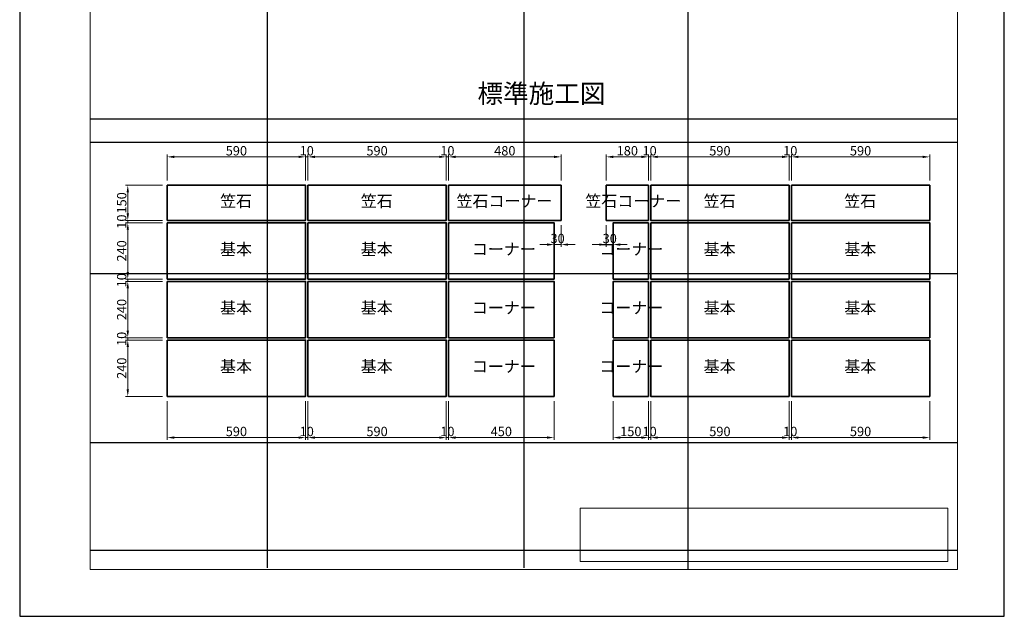
# Model space of a CAD drawing. Units: millimetres. Extents: x 0 to 4200, y 0 to 5940.
# Drawn here: x 0 to 4200, y 0 to 2544 of the extents above; entities that cross this region are included whole.
import ezdxf
from ezdxf.enums import TextEntityAlignment as Align

# ---------------------------------------------------------------- set-up
doc = ezdxf.new("R2010")
doc.units = ezdxf.units.MM
doc.layers.get('Defpoints').update_dxf_attribs({"color": 251})
doc.layers.add('D-STR-DIM', color=7, linetype='Continuous', lineweight=9)
doc.layers.add('LEVEL001', color=7, linetype='Continuous', lineweight=13)
doc.styles.add('GMM001', font='txt')
doc.styles.add('text', font='txt')
doc.dimstyles.new('GMM001', dxfattribs={"dimscale": 2, "dimtxt": 20, "dimasz": 15, "dimexe": 5, "dimexo": 10, "dimgap": 3, "dimtad": 3, "dimdec": 0, "dimdsep": 46, "dimtxsty": 'GMM001', "dimcen": 10, "dimclrd": 7, "dimclre": 7, "dimclrt": 7, "dimadec": 0, "dimazin": 0, "dimtfac": 1, "dimtdec": 0, "dimtix": 1, "dimtmove": 0, "dimatfit": 3, "dimfxl": 0, "dimtolj": 1, "dimtzin": 0, "dimlwd": 0, "dimlwe": 0, "dimarcsym": 0})
picture_1 = doc.add_image_def('image1.png', size_in_pixel=(2181, 316))

# ---------------------------------------------------------------- blocks, each defined once
blk = doc.blocks.new('*D114')
at = {"layer": 'D-STR-DIM', "color": 7, "lineweight": 0, "transparency": 16777216}
for p, q in [((629.4, 1857.9), (629.4, 1969)), ((659.4, 1959), (1189.4, 1959)), ((1219.4, 1857.9), (1219.4, 1969))]:
    blk.add_line(p, q, dxfattribs=at)
at = {"layer": 'D-STR-DIM', "color": 7, "transparency": 16777216}
for points in [[(659.4, 1964), (659.4, 1954), (629.4, 1959)], [(1189.4, 1964), (1189.4, 1954), (1219.4, 1959)]]:
    blk.add_solid(points, dxfattribs=at)
at = {"layer": 'Defpoints', "color": 0, "transparency": 16777216}
for p in [(1219.4, 1959), (629.4, 1837.9), (1219.4, 1837.9)]:
    blk.add_point(p, dxfattribs=at)
at = {"layer": 'D-STR-DIM', "color": 7, "transparency": 16777216, "insert": (924.4, 1985), "char_height": 40, "attachment_point": 5, "style": 'GMM001'}
blk.add_mtext('\\A1;590', dxfattribs=at)
blk = doc.blocks.new('*D115')
at = {"layer": 'D-STR-DIM', "color": 7, "lineweight": 0, "transparency": 16777216}
for p, q in [((1189.4, 1959), (1159.4, 1959)), ((1219.4, 1857.9), (1219.4, 1969)), ((1219.4, 1959), (1229.4, 1959)), ((1229.4, 1857.9), (1229.4, 1969)), ((1259.4, 1959), (1289.4, 1959))]:
    blk.add_line(p, q, dxfattribs=at)
at = {"layer": 'D-STR-DIM', "color": 7, "transparency": 16777216}
for points in [[(1189.4, 1964), (1189.4, 1954), (1219.4, 1959)], [(1259.4, 1964), (1259.4, 1954), (1229.4, 1959)]]:
    blk.add_solid(points, dxfattribs=at)
at = {"layer": 'Defpoints', "color": 0, "transparency": 16777216}
for p in [(1229.4, 1959), (1219.4, 1837.9), (1229.4, 1837.9)]:
    blk.add_point(p, dxfattribs=at)
at = {"layer": 'D-STR-DIM', "color": 7, "transparency": 16777216, "insert": (1224.4, 1985), "char_height": 40, "attachment_point": 5, "style": 'GMM001'}
blk.add_mtext('\\A1;10', dxfattribs=at)
blk = doc.blocks.new('*D116')
at = {"layer": 'D-STR-DIM', "color": 7, "lineweight": 0, "transparency": 16777216}
for p, q in [((1229.4, 1857.9), (1229.4, 1969)), ((1259.4, 1959), (1789.4, 1959)), ((1819.4, 1857.9), (1819.4, 1969))]:
    blk.add_line(p, q, dxfattribs=at)
at = {"layer": 'D-STR-DIM', "color": 7, "transparency": 16777216}
for points in [[(1259.4, 1964), (1259.4, 1954), (1229.4, 1959)], [(1789.4, 1964), (1789.4, 1954), (1819.4, 1959)]]:
    blk.add_solid(points, dxfattribs=at)
at = {"layer": 'Defpoints', "color": 0, "transparency": 16777216}
for p in [(1819.4, 1959), (1229.4, 1837.9), (1819.4, 1837.9)]:
    blk.add_point(p, dxfattribs=at)
at = {"layer": 'D-STR-DIM', "color": 7, "transparency": 16777216, "insert": (1524.4, 1985), "char_height": 40, "attachment_point": 5, "style": 'GMM001'}
blk.add_mtext('\\A1;590', dxfattribs=at)
blk = doc.blocks.new('*D117')
at = {"layer": 'D-STR-DIM', "color": 7, "lineweight": 0, "transparency": 16777216}
for p, q in [((1789.4, 1959), (1759.4, 1959)), ((1819.4, 1857.9), (1819.4, 1969)), ((1819.4, 1959), (1829.4, 1959)), ((1829.4, 1857.9), (1829.4, 1969)), ((1859.4, 1959), (1889.4, 1959))]:
    blk.add_line(p, q, dxfattribs=at)
at = {"layer": 'D-STR-DIM', "color": 7, "transparency": 16777216}
for points in [[(1789.4, 1964), (1789.4, 1954), (1819.4, 1959)], [(1859.4, 1964), (1859.4, 1954), (1829.4, 1959)]]:
    blk.add_solid(points, dxfattribs=at)
at = {"layer": 'Defpoints', "color": 0, "transparency": 16777216}
for p in [(1829.4, 1959), (1819.4, 1837.9), (1829.4, 1837.9)]:
    blk.add_point(p, dxfattribs=at)
at = {"layer": 'D-STR-DIM', "color": 7, "transparency": 16777216, "insert": (1824.4, 1985), "char_height": 40, "attachment_point": 5, "style": 'GMM001'}
blk.add_mtext('\\A1;10', dxfattribs=at)
blk = doc.blocks.new('*D118')
at = {"layer": 'D-STR-DIM', "color": 7, "lineweight": 0, "transparency": 16777216}
for p, q in [((1829.4, 1857.9), (1829.4, 1969)), ((1859.4, 1959), (2279.4, 1959)), ((2309.4, 1857.9), (2309.4, 1969))]:
    blk.add_line(p, q, dxfattribs=at)
at = {"layer": 'D-STR-DIM', "color": 7, "transparency": 16777216}
for points in [[(1859.4, 1964), (1859.4, 1954), (1829.4, 1959)], [(2279.4, 1964), (2279.4, 1954), (2309.4, 1959)]]:
    blk.add_solid(points, dxfattribs=at)
at = {"layer": 'Defpoints', "color": 0, "transparency": 16777216}
for p in [(2309.4, 1959), (1829.4, 1837.9), (2309.4, 1837.9)]:
    blk.add_point(p, dxfattribs=at)
at = {"layer": 'D-STR-DIM', "color": 7, "transparency": 16777216, "insert": (2069.4, 1985), "char_height": 40, "attachment_point": 5, "style": 'GMM001'}
blk.add_mtext('\\A1;480', dxfattribs=at)
blk = doc.blocks.new('*D119')
at = {"layer": 'D-STR-DIM', "color": 7, "lineweight": 0, "transparency": 16777216}
for p, q in [((629.4, 917.9), (629.4, 752.1)), ((1219.4, 917.9), (1219.4, 752.1)), ((659.4, 762.1), (1189.4, 762.1))]:
    blk.add_line(p, q, dxfattribs=at)
at = {"layer": 'D-STR-DIM', "color": 7, "transparency": 16777216}
for points in [[(659.4, 767.1), (659.4, 757.1), (629.4, 762.1)], [(1189.4, 767.1), (1189.4, 757.1), (1219.4, 762.1)]]:
    blk.add_solid(points, dxfattribs=at)
at = {"layer": 'Defpoints', "color": 0, "transparency": 16777216}
for p in [(629.4, 937.9), (1219.4, 937.9), (1219.4, 762.1)]:
    blk.add_point(p, dxfattribs=at)
at = {"layer": 'D-STR-DIM', "color": 7, "transparency": 16777216, "insert": (924.4, 788.1), "char_height": 40, "attachment_point": 5, "style": 'GMM001'}
blk.add_mtext('\\A1;590', dxfattribs=at)
blk = doc.blocks.new('*D120')
at = {"layer": 'D-STR-DIM', "color": 7, "lineweight": 0, "transparency": 16777216}
for p, q in [((1219.4, 917.9), (1219.4, 752.1)), ((1229.4, 917.9), (1229.4, 752.1)), ((1189.4, 762.1), (1159.4, 762.1)), ((1219.4, 762.1), (1229.4, 762.1)), ((1259.4, 762.1), (1289.4, 762.1))]:
    blk.add_line(p, q, dxfattribs=at)
at = {"layer": 'D-STR-DIM', "color": 7, "transparency": 16777216}
for points in [[(1189.4, 767.1), (1189.4, 757.1), (1219.4, 762.1)], [(1259.4, 767.1), (1259.4, 757.1), (1229.4, 762.1)]]:
    blk.add_solid(points, dxfattribs=at)
at = {"layer": 'Defpoints', "color": 0, "transparency": 16777216}
for p in [(1219.4, 937.9), (1229.4, 937.9), (1229.4, 762.1)]:
    blk.add_point(p, dxfattribs=at)
at = {"layer": 'D-STR-DIM', "color": 7, "transparency": 16777216, "insert": (1224.4, 788.1), "char_height": 40, "attachment_point": 5, "style": 'GMM001'}
blk.add_mtext('\\A1;10', dxfattribs=at)
blk = doc.blocks.new('*D121')
at = {"layer": 'D-STR-DIM', "color": 7, "lineweight": 0, "transparency": 16777216}
for p, q in [((1229.4, 917.9), (1229.4, 752.1)), ((1819.4, 917.9), (1819.4, 752.1)), ((1259.4, 762.1), (1789.4, 762.1))]:
    blk.add_line(p, q, dxfattribs=at)
at = {"layer": 'D-STR-DIM', "color": 7, "transparency": 16777216}
for points in [[(1259.4, 767.1), (1259.4, 757.1), (1229.4, 762.1)], [(1789.4, 767.1), (1789.4, 757.1), (1819.4, 762.1)]]:
    blk.add_solid(points, dxfattribs=at)
at = {"layer": 'Defpoints', "color": 0, "transparency": 16777216}
for p in [(1229.4, 937.9), (1819.4, 937.9), (1819.4, 762.1)]:
    blk.add_point(p, dxfattribs=at)
at = {"layer": 'D-STR-DIM', "color": 7, "transparency": 16777216, "insert": (1524.4, 788.1), "char_height": 40, "attachment_point": 5, "style": 'GMM001'}
blk.add_mtext('\\A1;590', dxfattribs=at)
blk = doc.blocks.new('*D122')
at = {"layer": 'D-STR-DIM', "color": 7, "lineweight": 0, "transparency": 16777216}
for p, q in [((1819.4, 917.9), (1819.4, 752.1)), ((1829.4, 917.9), (1829.4, 752.1)), ((1789.4, 762.1), (1759.4, 762.1)), ((1819.4, 762.1), (1829.4, 762.1)), ((1859.4, 762.1), (1889.4, 762.1))]:
    blk.add_line(p, q, dxfattribs=at)
at = {"layer": 'D-STR-DIM', "color": 7, "transparency": 16777216}
for points in [[(1789.4, 767.1), (1789.4, 757.1), (1819.4, 762.1)], [(1859.4, 767.1), (1859.4, 757.1), (1829.4, 762.1)]]:
    blk.add_solid(points, dxfattribs=at)
at = {"layer": 'Defpoints', "color": 0, "transparency": 16777216}
for p in [(1819.4, 937.9), (1829.4, 937.9), (1829.4, 762.1)]:
    blk.add_point(p, dxfattribs=at)
at = {"layer": 'D-STR-DIM', "color": 7, "transparency": 16777216, "insert": (1824.4, 788.1), "char_height": 40, "attachment_point": 5, "style": 'GMM001'}
blk.add_mtext('\\A1;10', dxfattribs=at)
blk = doc.blocks.new('*D123')
at = {"layer": 'D-STR-DIM', "color": 7, "lineweight": 0, "transparency": 16777216}
for p, q in [((1829.4, 917.9), (1829.4, 752.1)), ((2279.4, 917.9), (2279.4, 752.1)), ((1859.4, 762.1), (2249.4, 762.1))]:
    blk.add_line(p, q, dxfattribs=at)
at = {"layer": 'D-STR-DIM', "color": 7, "transparency": 16777216}
for points in [[(1859.4, 767.1), (1859.4, 757.1), (1829.4, 762.1)], [(2249.4, 767.1), (2249.4, 757.1), (2279.4, 762.1)]]:
    blk.add_solid(points, dxfattribs=at)
at = {"layer": 'Defpoints', "color": 0, "transparency": 16777216}
for p in [(1829.4, 937.9), (2279.4, 937.9), (2279.4, 762.1)]:
    blk.add_point(p, dxfattribs=at)
at = {"layer": 'D-STR-DIM', "color": 7, "transparency": 16777216, "insert": (2054.4, 788.1), "char_height": 40, "attachment_point": 5, "style": 'GMM001'}
blk.add_mtext('\\A1;450', dxfattribs=at)
blk = doc.blocks.new('*D124')
at = {"layer": 'Defpoints', "color": 0, "transparency": 16777216}
for p in [(629.4, 1837.9), (461.1, 1687.9), (629.4, 1687.9)]:
    blk.add_point(p, dxfattribs=at)
at = {"layer": 'LEVEL001', "color": 7, "lineweight": 0, "transparency": 16777216}
for p, q in [((609.4, 1837.9), (451.1, 1837.9)), ((461.1, 1807.9), (461.1, 1717.9)), ((609.4, 1687.9), (451.1, 1687.9))]:
    blk.add_line(p, q, dxfattribs=at)
at = {"layer": 'LEVEL001', "color": 7, "transparency": 16777216}
for points in [[(456.1, 1807.9), (466.1, 1807.9), (461.1, 1837.9)], [(456.1, 1717.9), (466.1, 1717.9), (461.1, 1687.9)]]:
    blk.add_solid(points, dxfattribs=at)
at = {"layer": 'LEVEL001', "color": 7, "transparency": 16777216, "insert": (435.1, 1762.9), "char_height": 40, "attachment_point": 5, "rotation": 90, "style": 'GMM001'}
blk.add_mtext('\\A1;150', dxfattribs=at)
blk = doc.blocks.new('*D125')
at = {"layer": 'Defpoints', "color": 0, "transparency": 16777216}
for p in [(629.4, 1687.9), (461.1, 1677.9), (629.4, 1677.9)]:
    blk.add_point(p, dxfattribs=at)
at = {"layer": 'LEVEL001', "color": 7, "lineweight": 0, "transparency": 16777216}
for p, q in [((461.1, 1717.9), (461.1, 1747.9)), ((609.4, 1687.9), (451.1, 1687.9)), ((461.1, 1687.9), (461.1, 1677.9)), ((609.4, 1677.9), (451.1, 1677.9)), ((461.1, 1647.9), (461.1, 1617.9))]:
    blk.add_line(p, q, dxfattribs=at)
at = {"layer": 'LEVEL001', "color": 7, "transparency": 16777216}
for points in [[(456.1, 1717.9), (466.1, 1717.9), (461.1, 1687.9)], [(456.1, 1647.9), (466.1, 1647.9), (461.1, 1677.9)]]:
    blk.add_solid(points, dxfattribs=at)
at = {"layer": 'LEVEL001', "color": 7, "transparency": 16777216, "insert": (435.1, 1682.9), "char_height": 40, "attachment_point": 5, "rotation": 90, "style": 'GMM001'}
blk.add_mtext('\\A1;10', dxfattribs=at)
blk = doc.blocks.new('*D126')
at = {"layer": 'Defpoints', "color": 0, "transparency": 16777216}
for p in [(629.4, 1677.9), (461.1, 1437.9), (629.4, 1437.9)]:
    blk.add_point(p, dxfattribs=at)
at = {"layer": 'LEVEL001', "color": 7, "lineweight": 0, "transparency": 16777216}
for p, q in [((609.4, 1677.9), (451.1, 1677.9)), ((461.1, 1647.9), (461.1, 1467.9)), ((609.4, 1437.9), (451.1, 1437.9))]:
    blk.add_line(p, q, dxfattribs=at)
at = {"layer": 'LEVEL001', "color": 7, "transparency": 16777216}
for points in [[(456.1, 1647.9), (466.1, 1647.9), (461.1, 1677.9)], [(456.1, 1467.9), (466.1, 1467.9), (461.1, 1437.9)]]:
    blk.add_solid(points, dxfattribs=at)
at = {"layer": 'LEVEL001', "color": 7, "transparency": 16777216, "insert": (435.1, 1557.9), "char_height": 40, "attachment_point": 5, "rotation": 90, "style": 'GMM001'}
blk.add_mtext('\\A1;240', dxfattribs=at)
blk = doc.blocks.new('*D127')
at = {"layer": 'Defpoints', "color": 0, "transparency": 16777216}
for p in [(629.4, 1437.9), (461.1, 1427.9), (629.4, 1427.9)]:
    blk.add_point(p, dxfattribs=at)
at = {"layer": 'LEVEL001', "color": 7, "lineweight": 0, "transparency": 16777216}
for p, q in [((461.1, 1467.9), (461.1, 1497.9)), ((609.4, 1437.9), (451.1, 1437.9)), ((461.1, 1437.9), (461.1, 1427.9)), ((609.4, 1427.9), (451.1, 1427.9)), ((461.1, 1397.9), (461.1, 1367.9))]:
    blk.add_line(p, q, dxfattribs=at)
at = {"layer": 'LEVEL001', "color": 7, "transparency": 16777216}
for points in [[(456.1, 1467.9), (466.1, 1467.9), (461.1, 1437.9)], [(456.1, 1397.9), (466.1, 1397.9), (461.1, 1427.9)]]:
    blk.add_solid(points, dxfattribs=at)
at = {"layer": 'LEVEL001', "color": 7, "transparency": 16777216, "insert": (435.1, 1432.9), "char_height": 40, "attachment_point": 5, "rotation": 90, "style": 'GMM001'}
blk.add_mtext('\\A1;10', dxfattribs=at)
blk = doc.blocks.new('*D128')
at = {"layer": 'Defpoints', "color": 0, "transparency": 16777216}
for p in [(629.4, 1427.9), (461.1, 1187.9), (629.4, 1187.9)]:
    blk.add_point(p, dxfattribs=at)
at = {"layer": 'LEVEL001', "color": 7, "lineweight": 0, "transparency": 16777216}
for p, q in [((609.4, 1427.9), (451.1, 1427.9)), ((461.1, 1397.9), (461.1, 1217.9)), ((609.4, 1187.9), (451.1, 1187.9))]:
    blk.add_line(p, q, dxfattribs=at)
at = {"layer": 'LEVEL001', "color": 7, "transparency": 16777216}
for points in [[(456.1, 1397.9), (466.1, 1397.9), (461.1, 1427.9)], [(456.1, 1217.9), (466.1, 1217.9), (461.1, 1187.9)]]:
    blk.add_solid(points, dxfattribs=at)
at = {"layer": 'LEVEL001', "color": 7, "transparency": 16777216, "insert": (435.1, 1307.9), "char_height": 40, "attachment_point": 5, "rotation": 90, "style": 'GMM001'}
blk.add_mtext('\\A1;240', dxfattribs=at)
blk = doc.blocks.new('*D129')
at = {"layer": 'Defpoints', "color": 0, "transparency": 16777216}
for p in [(461.1, 1177.9), (629.4, 1187.9), (629.4, 1177.9)]:
    blk.add_point(p, dxfattribs=at)
at = {"layer": 'LEVEL001', "color": 7, "lineweight": 0, "transparency": 16777216}
for p, q in [((461.1, 1217.9), (461.1, 1247.9)), ((609.4, 1187.9), (451.1, 1187.9)), ((609.4, 1177.9), (451.1, 1177.9)), ((461.1, 1187.9), (461.1, 1177.9)), ((461.1, 1147.9), (461.1, 1117.9))]:
    blk.add_line(p, q, dxfattribs=at)
at = {"layer": 'LEVEL001', "color": 7, "transparency": 16777216}
for points in [[(456.1, 1217.9), (466.1, 1217.9), (461.1, 1187.9)], [(456.1, 1147.9), (466.1, 1147.9), (461.1, 1177.9)]]:
    blk.add_solid(points, dxfattribs=at)
at = {"layer": 'LEVEL001', "color": 7, "transparency": 16777216, "insert": (435.1, 1182.9), "char_height": 40, "attachment_point": 5, "rotation": 90, "style": 'GMM001'}
blk.add_mtext('\\A1;10', dxfattribs=at)
blk = doc.blocks.new('*D130')
at = {"layer": 'Defpoints', "color": 0, "transparency": 16777216}
for p in [(629.4, 1177.9), (461.1, 937.9), (629.4, 937.9)]:
    blk.add_point(p, dxfattribs=at)
at = {"layer": 'LEVEL001', "color": 7, "lineweight": 0, "transparency": 16777216}
for p, q in [((609.4, 1177.9), (451.1, 1177.9)), ((461.1, 1147.9), (461.1, 967.9)), ((609.4, 937.9), (451.1, 937.9))]:
    blk.add_line(p, q, dxfattribs=at)
at = {"layer": 'LEVEL001', "color": 7, "transparency": 16777216}
for points in [[(456.1, 1147.9), (466.1, 1147.9), (461.1, 1177.9)], [(456.1, 967.9), (466.1, 967.9), (461.1, 937.9)]]:
    blk.add_solid(points, dxfattribs=at)
at = {"layer": 'LEVEL001', "color": 7, "transparency": 16777216, "insert": (435.1, 1057.9), "char_height": 40, "attachment_point": 5, "rotation": 90, "style": 'GMM001'}
blk.add_mtext('\\A1;240', dxfattribs=at)
blk = doc.blocks.new('*D131')
at = {"layer": 'D-STR-DIM', "color": 7, "lineweight": 0, "transparency": 16777216}
for p, q in [((2279.4, 1657.9), (2279.4, 1575)), ((2309.4, 1667.9), (2309.4, 1575)), ((2249.4, 1585), (2219.4, 1585)), ((2309.4, 1585), (2279.4, 1585)), ((2339.4, 1585), (2369.4, 1585))]:
    blk.add_line(p, q, dxfattribs=at)
at = {"layer": 'D-STR-DIM', "color": 7, "transparency": 16777216}
for points in [[(2249.4, 1590), (2249.4, 1580), (2279.4, 1585)], [(2339.4, 1590), (2339.4, 1580), (2309.4, 1585)]]:
    blk.add_solid(points, dxfattribs=at)
at = {"layer": 'Defpoints', "color": 0, "transparency": 16777216}
for p in [(2309.4, 1687.9), (2279.4, 1677.9), (2279.4, 1585)]:
    blk.add_point(p, dxfattribs=at)
at = {"layer": 'D-STR-DIM', "color": 7, "transparency": 16777216, "insert": (2294.4, 1611), "char_height": 40, "attachment_point": 5, "style": 'GMM001'}
blk.add_mtext('\\A1;30', dxfattribs=at)
blk = doc.blocks.new('*D132')
at = {"layer": 'D-STR-DIM', "color": 7, "lineweight": 0, "transparency": 16777216}
for p, q in [((2501.9, 1857.9), (2501.9, 1969)), ((2651.9, 1959), (2531.9, 1959)), ((2681.9, 1857.9), (2681.9, 1969))]:
    blk.add_line(p, q, dxfattribs=at)
at = {"layer": 'D-STR-DIM', "color": 7, "transparency": 16777216}
for points in [[(2531.9, 1964), (2531.9, 1954), (2501.9, 1959)], [(2651.9, 1964), (2651.9, 1954), (2681.9, 1959)]]:
    blk.add_solid(points, dxfattribs=at)
at = {"layer": 'Defpoints', "color": 0, "transparency": 16777216}
for p in [(2501.9, 1959), (2501.9, 1837.9), (2681.9, 1837.9)]:
    blk.add_point(p, dxfattribs=at)
at = {"layer": 'D-STR-DIM', "color": 7, "transparency": 16777216, "insert": (2591.9, 1985), "char_height": 40, "attachment_point": 5, "style": 'GMM001'}
blk.add_mtext('\\A1;180', dxfattribs=at)
blk = doc.blocks.new('*D133')
at = {"layer": 'D-STR-DIM', "color": 7, "lineweight": 0, "transparency": 16777216}
for p, q in [((2531.9, 917.9), (2531.9, 752.1)), ((2681.9, 917.9), (2681.9, 752.1)), ((2651.9, 762.1), (2561.9, 762.1))]:
    blk.add_line(p, q, dxfattribs=at)
at = {"layer": 'D-STR-DIM', "color": 7, "transparency": 16777216}
for points in [[(2561.9, 767.1), (2561.9, 757.1), (2531.9, 762.1)], [(2651.9, 767.1), (2651.9, 757.1), (2681.9, 762.1)]]:
    blk.add_solid(points, dxfattribs=at)
at = {"layer": 'Defpoints', "color": 0, "transparency": 16777216}
for p in [(2531.9, 937.9), (2681.9, 937.9), (2531.9, 762.1)]:
    blk.add_point(p, dxfattribs=at)
at = {"layer": 'D-STR-DIM', "color": 7, "transparency": 16777216, "insert": (2606.9, 788.1), "char_height": 40, "attachment_point": 5, "style": 'GMM001'}
blk.add_mtext('\\A1;150', dxfattribs=at)
blk = doc.blocks.new('*D134')
at = {"layer": 'D-STR-DIM', "color": 7, "lineweight": 0, "transparency": 16777216}
for p, q in [((2501.9, 1667.9), (2501.9, 1575)), ((2531.9, 1657.9), (2531.9, 1575)), ((2471.9, 1585), (2441.9, 1585)), ((2531.9, 1585), (2501.9, 1585)), ((2561.9, 1585), (2591.9, 1585))]:
    blk.add_line(p, q, dxfattribs=at)
at = {"layer": 'D-STR-DIM', "color": 7, "transparency": 16777216}
for points in [[(2471.9, 1590), (2471.9, 1580), (2501.9, 1585)], [(2561.9, 1590), (2561.9, 1580), (2531.9, 1585)]]:
    blk.add_solid(points, dxfattribs=at)
at = {"layer": 'Defpoints', "color": 0, "transparency": 16777216}
for p in [(2501.9, 1687.9), (2531.9, 1677.9), (2501.9, 1585)]:
    blk.add_point(p, dxfattribs=at)
at = {"layer": 'D-STR-DIM', "color": 7, "transparency": 16777216, "insert": (2516.9, 1611), "char_height": 40, "attachment_point": 5, "style": 'GMM001'}
blk.add_mtext('\\A1;30', dxfattribs=at)
blk = doc.blocks.new('*D135')
at = {"layer": 'D-STR-DIM', "color": 7, "lineweight": 0, "transparency": 16777216}
for p, q in [((2651.9, 1959), (2621.9, 1959)), ((2681.9, 1857.9), (2681.9, 1969)), ((2681.9, 1959), (2691.9, 1959)), ((2691.9, 1857.9), (2691.9, 1969)), ((2721.9, 1959), (2751.9, 1959))]:
    blk.add_line(p, q, dxfattribs=at)
at = {"layer": 'D-STR-DIM', "color": 7, "transparency": 16777216}
for points in [[(2651.9, 1964), (2651.9, 1954), (2681.9, 1959)], [(2721.9, 1964), (2721.9, 1954), (2691.9, 1959)]]:
    blk.add_solid(points, dxfattribs=at)
at = {"layer": 'Defpoints', "color": 0, "transparency": 16777216}
for p in [(2691.9, 1959), (2681.9, 1837.9), (2691.9, 1837.9)]:
    blk.add_point(p, dxfattribs=at)
at = {"layer": 'D-STR-DIM', "color": 7, "transparency": 16777216, "insert": (2686.9, 1985), "char_height": 40, "attachment_point": 5, "style": 'GMM001'}
blk.add_mtext('\\A1;10', dxfattribs=at)
blk = doc.blocks.new('*D136')
at = {"layer": 'D-STR-DIM', "color": 7, "lineweight": 0, "transparency": 16777216}
for p, q in [((2691.9, 1857.9), (2691.9, 1969)), ((2721.9, 1959), (3251.9, 1959)), ((3281.9, 1857.9), (3281.9, 1969))]:
    blk.add_line(p, q, dxfattribs=at)
at = {"layer": 'D-STR-DIM', "color": 7, "transparency": 16777216}
for points in [[(2721.9, 1964), (2721.9, 1954), (2691.9, 1959)], [(3251.9, 1964), (3251.9, 1954), (3281.9, 1959)]]:
    blk.add_solid(points, dxfattribs=at)
at = {"layer": 'Defpoints', "color": 0, "transparency": 16777216}
for p in [(3281.9, 1959), (2691.9, 1837.9), (3281.9, 1837.9)]:
    blk.add_point(p, dxfattribs=at)
at = {"layer": 'D-STR-DIM', "color": 7, "transparency": 16777216, "insert": (2986.9, 1985), "char_height": 40, "attachment_point": 5, "style": 'GMM001'}
blk.add_mtext('\\A1;590', dxfattribs=at)
blk = doc.blocks.new('*D137')
at = {"layer": 'D-STR-DIM', "color": 7, "lineweight": 0, "transparency": 16777216}
for p, q in [((2681.9, 917.9), (2681.9, 752.1)), ((2691.9, 917.9), (2691.9, 752.1)), ((2651.9, 762.1), (2621.9, 762.1)), ((2681.9, 762.1), (2691.9, 762.1)), ((2721.9, 762.1), (2751.9, 762.1))]:
    blk.add_line(p, q, dxfattribs=at)
at = {"layer": 'D-STR-DIM', "color": 7, "transparency": 16777216}
for points in [[(2651.9, 767.1), (2651.9, 757.1), (2681.9, 762.1)], [(2721.9, 767.1), (2721.9, 757.1), (2691.9, 762.1)]]:
    blk.add_solid(points, dxfattribs=at)
at = {"layer": 'Defpoints', "color": 0, "transparency": 16777216}
for p in [(2681.9, 937.9), (2691.9, 937.9), (2691.9, 762.1)]:
    blk.add_point(p, dxfattribs=at)
at = {"layer": 'D-STR-DIM', "color": 7, "transparency": 16777216, "insert": (2686.9, 788.1), "char_height": 40, "attachment_point": 5, "style": 'GMM001'}
blk.add_mtext('\\A1;10', dxfattribs=at)
blk = doc.blocks.new('*D138')
at = {"layer": 'D-STR-DIM', "color": 7, "lineweight": 0, "transparency": 16777216}
for p, q in [((2691.9, 917.9), (2691.9, 752.1)), ((3281.9, 917.9), (3281.9, 752.1)), ((2721.9, 762.1), (3251.9, 762.1))]:
    blk.add_line(p, q, dxfattribs=at)
at = {"layer": 'D-STR-DIM', "color": 7, "transparency": 16777216}
for points in [[(2721.9, 767.1), (2721.9, 757.1), (2691.9, 762.1)], [(3251.9, 767.1), (3251.9, 757.1), (3281.9, 762.1)]]:
    blk.add_solid(points, dxfattribs=at)
at = {"layer": 'Defpoints', "color": 0, "transparency": 16777216}
for p in [(2691.9, 937.9), (3281.9, 937.9), (3281.9, 762.1)]:
    blk.add_point(p, dxfattribs=at)
at = {"layer": 'D-STR-DIM', "color": 7, "transparency": 16777216, "insert": (2986.9, 788.1), "char_height": 40, "attachment_point": 5, "style": 'GMM001'}
blk.add_mtext('\\A1;590', dxfattribs=at)
blk = doc.blocks.new('*D139')
at = {"layer": 'D-STR-DIM', "color": 7, "lineweight": 0, "transparency": 16777216}
for p, q in [((3251.9, 1959), (3221.9, 1959)), ((3281.9, 1857.9), (3281.9, 1969)), ((3281.9, 1959), (3291.9, 1959)), ((3291.9, 1857.9), (3291.9, 1969)), ((3321.9, 1959), (3351.9, 1959))]:
    blk.add_line(p, q, dxfattribs=at)
at = {"layer": 'D-STR-DIM', "color": 7, "transparency": 16777216}
for points in [[(3251.9, 1964), (3251.9, 1954), (3281.9, 1959)], [(3321.9, 1964), (3321.9, 1954), (3291.9, 1959)]]:
    blk.add_solid(points, dxfattribs=at)
at = {"layer": 'Defpoints', "color": 0, "transparency": 16777216}
for p in [(3291.9, 1959), (3281.9, 1837.9), (3291.9, 1837.9)]:
    blk.add_point(p, dxfattribs=at)
at = {"layer": 'D-STR-DIM', "color": 7, "transparency": 16777216, "insert": (3286.9, 1985), "char_height": 40, "attachment_point": 5, "style": 'GMM001'}
blk.add_mtext('\\A1;10', dxfattribs=at)
blk = doc.blocks.new('*D140')
at = {"layer": 'D-STR-DIM', "color": 7, "lineweight": 0, "transparency": 16777216}
for p, q in [((3291.9, 1857.9), (3291.9, 1969)), ((3321.9, 1959), (3851.9, 1959)), ((3881.9, 1857.9), (3881.9, 1969))]:
    blk.add_line(p, q, dxfattribs=at)
at = {"layer": 'D-STR-DIM', "color": 7, "transparency": 16777216}
for points in [[(3321.9, 1964), (3321.9, 1954), (3291.9, 1959)], [(3851.9, 1964), (3851.9, 1954), (3881.9, 1959)]]:
    blk.add_solid(points, dxfattribs=at)
at = {"layer": 'Defpoints', "color": 0, "transparency": 16777216}
for p in [(3881.9, 1959), (3291.9, 1837.9), (3881.9, 1837.9)]:
    blk.add_point(p, dxfattribs=at)
at = {"layer": 'D-STR-DIM', "color": 7, "transparency": 16777216, "insert": (3586.9, 1985), "char_height": 40, "attachment_point": 5, "style": 'GMM001'}
blk.add_mtext('\\A1;590', dxfattribs=at)
blk = doc.blocks.new('*D141')
at = {"layer": 'D-STR-DIM', "color": 7, "lineweight": 0, "transparency": 16777216}
for p, q in [((3281.9, 917.9), (3281.9, 752.1)), ((3291.9, 917.9), (3291.9, 752.1)), ((3251.9, 762.1), (3221.9, 762.1)), ((3281.9, 762.1), (3291.9, 762.1)), ((3321.9, 762.1), (3351.9, 762.1))]:
    blk.add_line(p, q, dxfattribs=at)
at = {"layer": 'D-STR-DIM', "color": 7, "transparency": 16777216}
for points in [[(3251.9, 767.1), (3251.9, 757.1), (3281.9, 762.1)], [(3321.9, 767.1), (3321.9, 757.1), (3291.9, 762.1)]]:
    blk.add_solid(points, dxfattribs=at)
at = {"layer": 'Defpoints', "color": 0, "transparency": 16777216}
for p in [(3281.9, 937.9), (3291.9, 937.9), (3291.9, 762.1)]:
    blk.add_point(p, dxfattribs=at)
at = {"layer": 'D-STR-DIM', "color": 7, "transparency": 16777216, "insert": (3286.9, 788.1), "char_height": 40, "attachment_point": 5, "style": 'GMM001'}
blk.add_mtext('\\A1;10', dxfattribs=at)
blk = doc.blocks.new('*D142')
at = {"layer": 'D-STR-DIM', "color": 7, "lineweight": 0, "transparency": 16777216}
for p, q in [((3291.9, 917.9), (3291.9, 752.1)), ((3881.9, 917.9), (3881.9, 752.1)), ((3321.9, 762.1), (3851.9, 762.1))]:
    blk.add_line(p, q, dxfattribs=at)
at = {"layer": 'D-STR-DIM', "color": 7, "transparency": 16777216}
for points in [[(3321.9, 767.1), (3321.9, 757.1), (3291.9, 762.1)], [(3851.9, 767.1), (3851.9, 757.1), (3881.9, 762.1)]]:
    blk.add_solid(points, dxfattribs=at)
at = {"layer": 'Defpoints', "color": 0, "transparency": 16777216}
for p in [(3291.9, 937.9), (3881.9, 937.9), (3881.9, 762.1)]:
    blk.add_point(p, dxfattribs=at)
at = {"layer": 'D-STR-DIM', "color": 7, "transparency": 16777216, "insert": (3586.9, 788.1), "char_height": 40, "attachment_point": 5, "style": 'GMM001'}
blk.add_mtext('\\A1;590', dxfattribs=at)

msp = doc.modelspace()

# ---------------------------------------------------------------- linework, layer by layer
at = {"lineweight": 20}
msp.add_lwpolyline([(300, 200), (4000, 200), (4000, 5740), (300, 5740)], close=True, dxfattribs=at)
at = {"layer": 'Defpoints'}
for p, q in [((1055, 5746.2), (1055, 206.2)), ((2150, 5746.2), (2150, 206.2)), ((2850, 5740), (2850, 200)), ((4000, 2120), (300, 2120)), ((4000, 2020), (300, 2020)), ((4000, 1460), (300, 1460)), ((4000, 740), (300, 740)), ((4000, 280), (300, 280))]:
    msp.add_line(p, q, dxfattribs=at)
msp.add_lwpolyline([(0, 0), (4200, 0), (4200, 5940), (0, 5940)], close=True, dxfattribs=at)
at = {"layer": 'LEVEL001', "lineweight": 35}
for points in [[(629.4, 1837.9), (1219.4, 1837.9), (1219.4, 1687.9), (629.4, 1687.9)], [(1229.4, 1837.9), (1819.4, 1837.9), (1819.4, 1687.9), (1229.4, 1687.9)], [(1829.4, 1837.9), (2309.4, 1837.9), (2309.4, 1687.9), (1829.4, 1687.9)], [(2681.9, 1837.9), (2501.9, 1837.9), (2501.9, 1687.9), (2681.9, 1687.9)], [(2691.9, 1837.9), (3281.9, 1837.9), (3281.9, 1687.9), (2691.9, 1687.9)], [(3291.9, 1837.9), (3881.9, 1837.9), (3881.9, 1687.9), (3291.9, 1687.9)], [(629.4, 1677.9), (1219.4, 1677.9), (1219.4, 1437.9), (629.4, 1437.9)], [(1229.4, 1677.9), (1819.4, 1677.9), (1819.4, 1437.9), (1229.4, 1437.9)], [(1829.4, 1677.9), (2279.4, 1677.9), (2279.4, 1437.9), (1829.4, 1437.9)], [(2681.9, 1677.9), (2531.9, 1677.9), (2531.9, 1437.9), (2681.9, 1437.9)], [(2691.9, 1677.9), (3281.9, 1677.9), (3281.9, 1437.9), (2691.9, 1437.9)], [(3291.9, 1677.9), (3881.9, 1677.9), (3881.9, 1437.9), (3291.9, 1437.9)], [(629.4, 1427.9), (1219.4, 1427.9), (1219.4, 1187.9), (629.4, 1187.9)], [(1229.4, 1427.9), (1819.4, 1427.9), (1819.4, 1187.9), (1229.4, 1187.9)], [(1829.4, 1427.9), (2279.4, 1427.9), (2279.4, 1187.9), (1829.4, 1187.9)], [(2681.9, 1427.9), (2531.9, 1427.9), (2531.9, 1187.9), (2681.9, 1187.9)], [(2691.9, 1427.9), (3281.9, 1427.9), (3281.9, 1187.9), (2691.9, 1187.9)], [(3291.9, 1427.9), (3881.9, 1427.9), (3881.9, 1187.9), (3291.9, 1187.9)], [(629.4, 1177.9), (1219.4, 1177.9), (1219.4, 937.9), (629.4, 937.9)], [(1229.4, 1177.9), (1819.4, 1177.9), (1819.4, 937.9), (1229.4, 937.9)], [(1829.4, 1177.9), (2279.4, 1177.9), (2279.4, 937.9), (1829.4, 937.9)], [(2681.9, 1177.9), (2531.9, 1177.9), (2531.9, 937.9), (2681.9, 937.9)], [(2691.9, 1177.9), (3281.9, 1177.9), (3281.9, 937.9), (2691.9, 937.9)], [(3291.9, 1177.9), (3881.9, 1177.9), (3881.9, 937.9), (3291.9, 937.9)]]:
    msp.add_lwpolyline(points, close=True, dxfattribs=at)

# ---------------------------------------------------------------- texts
at = {"style": 'text'}
for s, height, p in [('標準施工図', 80, (2225.6, 2163.9)), ('笠石', 50, (923, 1730.1)), ('笠石', 50, (1523, 1730.1)), ('笠石コーナー', 50, (2068, 1730.1)), ('笠石コーナー', 50, (2617.4, 1730.1)), ('笠石', 50, (2985.6, 1730.1)), ('笠石', 50, (3585.6, 1730.1)), ('基本', 50, (923, 1524.9)), ('基本', 50, (1523, 1524.9)), ('基本', 50, (2985.6, 1524.9)), ('基本', 50, (3585.6, 1524.9)), ('コーナー', 50, (2065.2, 1524.9)), ('コーナー', 50, (2609.3, 1524.9)), ('基本', 50, (923, 1274.9)), ('基本', 50, (1523, 1274.9)), ('基本', 50, (2985.6, 1274.9)), ('基本', 50, (3585.6, 1274.9)), ('コーナー', 50, (2065.2, 1274.9)), ('コーナー', 50, (2609.3, 1274.9)), ('基本', 50, (923, 1024.9)), ('基本', 50, (1523, 1024.9)), ('コーナー', 50, (2065.2, 1024.9)), ('コーナー', 50, (2609.3, 1024.9)), ('基本', 50, (2985.6, 1024.9)), ('基本', 50, (3585.6, 1024.9))]:
    msp.add_text(s, height=height, dxfattribs=at).set_placement(p, align=Align.BOTTOM_CENTER)

# ---------------------------------------------------------------- dimensions: what is measured, and where the dimension line sits
at = {"layer": 'D-STR-DIM'}
for base, p1, p2, override, picture, middle in [((1219.4, 1959), (629.4, 1837.9), (1219.4, 1837.9), {"dimfxl": 1.25}, '*D114', (924.4, 1985)), ((1229.4, 1959), (1219.4, 1837.9), (1229.4, 1837.9), {"dimtmove": 1, "dimfxl": 1.25}, '*D115', (1224.4, 1985)), ((1819.4, 1959), (1229.4, 1837.9), (1819.4, 1837.9), {"dimtmove": 1, "dimfxl": 1.25}, '*D116', (1524.4, 1985)), ((1829.4, 1959), (1819.4, 1837.9), (1829.4, 1837.9), {"dimtmove": 1, "dimfxl": 1.25}, '*D117', (1824.4, 1985)), ((2309.4, 1959), (1829.4, 1837.9), (2309.4, 1837.9), {"dimtmove": 1, "dimfxl": 1.25}, '*D118', (2069.4, 1985)), ((2501.9, 1959), (2681.9, 1837.9), (2501.9, 1837.9), {"dimfxl": 1.25}, '*D132', (2591.9, 1985)), ((2691.9, 1959), (2681.9, 1837.9), (2691.9, 1837.9), {"dimtmove": 1, "dimfxl": 1.25}, '*D135', (2686.9, 1985)), ((3281.9, 1959), (2691.9, 1837.9), (3281.9, 1837.9), {"dimtmove": 1, "dimfxl": 1.25}, '*D136', (2986.9, 1985)), ((3291.9, 1959), (3281.9, 1837.9), (3291.9, 1837.9), {"dimtmove": 1, "dimfxl": 1.25}, '*D139', (3286.9, 1985)), ((3881.9, 1959), (3291.9, 1837.9), (3881.9, 1837.9), {"dimtmove": 1, "dimfxl": 1.25}, '*D140', (3586.9, 1985)), ((2279.4, 1585), (2309.4, 1687.9), (2279.4, 1677.9), {"dimfxl": 1.25}, '*D131', (2294.4, 1611)), ((2501.9, 1585), (2531.9, 1677.9), (2501.9, 1687.9), {"dimfxl": 1.25}, '*D134', (2516.9, 1611)), ((1219.4, 762.1), (629.4, 937.9), (1219.4, 937.9), {"dimfxl": 1.25}, '*D119', (924.4, 788.1)), ((1229.4, 762.1), (1219.4, 937.9), (1229.4, 937.9), {"dimtmove": 1, "dimfxl": 1.25}, '*D120', (1224.4, 788.1)), ((1819.4, 762.1), (1229.4, 937.9), (1819.4, 937.9), {"dimtmove": 1, "dimfxl": 1.25}, '*D121', (1524.4, 788.1)), ((1829.4, 762.1), (1819.4, 937.9), (1829.4, 937.9), {"dimtmove": 1, "dimfxl": 1.25}, '*D122', (1824.4, 788.1)), ((2279.4, 762.1), (1829.4, 937.9), (2279.4, 937.9), {"dimtmove": 1, "dimfxl": 1.25}, '*D123', (2054.4, 788.1)), ((2531.9, 762.1), (2681.9, 937.9), (2531.9, 937.9), {"dimfxl": 1.25}, '*D133', (2606.9, 788.1)), ((2691.9, 762.1), (2681.9, 937.9), (2691.9, 937.9), {"dimtmove": 1, "dimfxl": 1.25}, '*D137', (2686.9, 788.1)), ((3281.9, 762.1), (2691.9, 937.9), (3281.9, 937.9), {"dimtmove": 1, "dimfxl": 1.25}, '*D138', (2986.9, 788.1)), ((3291.9, 762.1), (3281.9, 937.9), (3291.9, 937.9), {"dimtmove": 1, "dimfxl": 1.25}, '*D141', (3286.9, 788.1)), ((3881.9, 762.1), (3291.9, 937.9), (3881.9, 937.9), {"dimtmove": 1, "dimfxl": 1.25}, '*D142', (3586.9, 788.1))]:
    dim = msp.add_linear_dim(base=base, p1=p1, p2=p2, dimstyle='GMM001', override=override, dxfattribs=at)
    dim.commit()
    dim.dimension.update_dxf_attribs({"geometry": picture, "text_midpoint": middle})
at = {"layer": 'LEVEL001'}
for base, p1, p2, override, picture, middle in [((461.1, 1687.9), (629.4, 1837.9), (629.4, 1687.9), {"dimfxl": 1.25}, '*D124', (435.1, 1762.9)), ((461.1, 1677.9), (629.4, 1687.9), (629.4, 1677.9), {"dimtmove": 1, "dimfxl": 1.25}, '*D125', (435.1, 1682.9)), ((461.1, 1437.9), (629.4, 1677.9), (629.4, 1437.9), {"dimtmove": 1, "dimfxl": 1.25}, '*D126', (435.1, 1557.9)), ((461.1, 1427.9), (629.4, 1437.9), (629.4, 1427.9), {"dimtmove": 1, "dimfxl": 1.25}, '*D127', (435.1, 1432.9)), ((461.1, 1187.9), (629.4, 1427.9), (629.4, 1187.9), {"dimtmove": 1, "dimfxl": 1.25}, '*D128', (435.1, 1307.9)), ((461.1, 1177.9), (629.4, 1187.9), (629.4, 1177.9), {"dimtmove": 1, "dimfxl": 1.25}, '*D129', (435.1, 1182.9)), ((461.1, 937.9), (629.4, 1177.9), (629.4, 937.9), {"dimtmove": 1, "dimfxl": 1.25}, '*D130', (435.1, 1057.9))]:
    dim = msp.add_linear_dim(base=base, p1=p1, p2=p2, angle=90, dimstyle='GMM001', override=override, dxfattribs=at)
    dim.commit()
    dim.dimension.update_dxf_attribs({"geometry": picture, "text_midpoint": middle})

# ---------------------------------------------------------------- referenced raster images: frames only (the image files are external)
at = {"layer": 'D-STR-DIM', "color": 250}
image = msp.add_image(picture_1, insert=(2390.2, 233.8), size_in_units=(1569.6, 227.4), dxfattribs=at)
image.dxf.flags = 15

doc.saveas('drawing.dxf')
